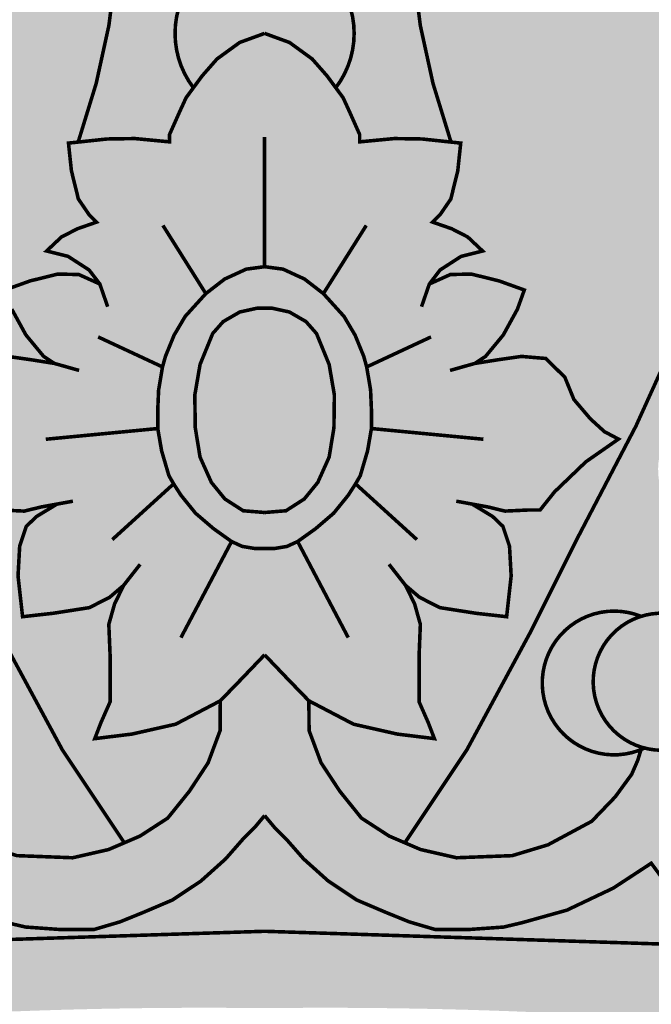
# Model space of a CAD drawing. Units: millimetres. Extents: x -14.11 to -11.6, y -2.78 to 0.03.
# Drawn here: x -13.91 to -13.85, y -0.94 to -0.84 of the extents above; entities that cross this region are included whole.
import ezdxf

# ---------------------------------------------------------------- set-up
doc = ezdxf.new("R2010")
doc.units = ezdxf.units.MM

# ---------------------------------------------------------------- blocks, each defined once
blk = doc.blocks.new('ttrr55')
h = blk.add_hatch(color=50)
h.dxf.hatch_style = 1
h.paths.add_polyline_path([(-8.176394, -0.81674), (-8.175826, -0.811184), (-8.174612, -0.806996), (-8.172956, -0.8038), (-8.171333, -0.802048), (-8.17026, -0.801424), (-8.168725, -0.801424), (-8.169419, -0.803094), (-8.169905, -0.804549), (-8.170308, -0.807878), (-8.170289, -0.811409), (-8.170468, -0.823727), (-8.170607, -0.834082), (-8.17077, -0.842085, 0.287947), (-8.169906, -0.851542), (-8.170639, -0.852537), (-8.171297, -0.853975), (-8.172285, -0.856194), (-8.172285, -0.856934), (-8.175741, -0.856605), (-8.178498, -0.856646), (-8.181399, -0.856955), (-8.179603, -0.851115), (-8.178338, -0.845347), (-8.177564, -0.839273), (-8.176959, -0.831637), (-8.176629, -0.8251)])
h = blk.add_hatch(color=50)
h.dxf.hatch_style = 1
h.paths.add_polyline_path([(-8.149222, -0.81674), (-8.14979, -0.811184), (-8.151004, -0.806996), (-8.152659, -0.8038), (-8.154282, -0.802048), (-8.155355, -0.801424), (-8.15689, -0.801424), (-8.156196, -0.803094), (-8.155711, -0.804549), (-8.155308, -0.807878), (-8.155327, -0.811409), (-8.155148, -0.823727), (-8.155008, -0.834082), (-8.154845, -0.842085, -0.287947), (-8.155709, -0.851542), (-8.154977, -0.852537), (-8.154319, -0.853975), (-8.153331, -0.856194), (-8.153331, -0.856934), (-8.149875, -0.856605), (-8.147118, -0.856646), (-8.144217, -0.856955), (-8.146013, -0.851115), (-8.147277, -0.845347), (-8.148052, -0.839273), (-8.148657, -0.831637), (-8.148987, -0.8251)])
h = blk.add_hatch(color=50)
h.dxf.hatch_style = 1
h.paths.add_polyline_path([(-8.225775, -0.83846, 0.36116), (-8.229146, -0.829951, 0.190906), (-8.225775, -0.825892, 0.127605), (-8.225552, -0.822302, 0.074204), (-8.223465, -0.821962, 0.232885), (-8.219772, -0.827102), (-8.22014, -0.827543), (-8.22014, -0.832343), (-8.22014, -0.838944), (-8.218638, -0.844044), (-8.211936, -0.858238), (-8.211255, -0.860024), (-8.205791, -0.872125), (-8.199839, -0.885249), (-8.194138, -0.896164), (-8.189387, -0.905655), (-8.182973, -0.917518), (-8.176797, -0.926772), (-8.178363, -0.927443), (-8.181945, -0.928262), (-8.187499, -0.928052), (-8.191065, -0.926975), (-8.195428, -0.924632), (-8.197773, -0.922195), (-8.199415, -0.919946), (-8.200025, -0.91854), (-8.200416, -0.917255, 0.244588), (-8.195913, -0.912844, 0.754278), (-8.206794, -0.905491), (-8.211622, -0.89633, 0.422131), (-8.202407, -0.89181, 0.7645), (-8.213959, -0.88422), (-8.214325, -0.883902), (-8.215551, -0.881842), (-8.21771, -0.880279), (-8.220439, -0.880457), (-8.22171, -0.877874, 0.472869), (-8.211394, -0.873855, 0.806039), (-8.223472, -0.866781, 0.151029), (-8.225289, -0.870601), (-8.227402, -0.866307), (-8.229243, -0.861535), (-8.229294, -0.860374, 0.454814), (-8.219355, -0.856158, 0.806039), (-8.231433, -0.849083, 0.110684), (-8.232998, -0.851796), (-8.234656, -0.847499), (-8.235422, -0.84281, 0.441381)])
h = blk.add_hatch(color=50)
h.dxf.hatch_style = 1
h.paths.add_polyline_path([(-8.099841, -0.83846, -0.36116), (-8.096469, -0.829951, -0.190906), (-8.099841, -0.825892, -0.127605), (-8.100064, -0.822302, -0.074204), (-8.102151, -0.821962, -0.232885), (-8.105843, -0.827102), (-8.105476, -0.827543), (-8.105476, -0.832343), (-8.105476, -0.838944), (-8.106978, -0.844044), (-8.11368, -0.858238), (-8.114361, -0.860024), (-8.119825, -0.872125), (-8.125776, -0.885249), (-8.131478, -0.896164), (-8.136229, -0.905655), (-8.142643, -0.917518), (-8.148819, -0.926772), (-8.147252, -0.927443), (-8.143671, -0.928262), (-8.138116, -0.928052), (-8.134551, -0.926975), (-8.130188, -0.924632), (-8.127842, -0.922195), (-8.1262, -0.919946), (-8.125591, -0.91854), (-8.1252, -0.917255, -0.244588), (-8.129703, -0.912844, -0.754278), (-8.118821, -0.905491), (-8.113994, -0.89633, -0.422131), (-8.123209, -0.89181, -0.7645), (-8.111657, -0.88422), (-8.11129, -0.883902), (-8.110064, -0.881842), (-8.107906, -0.880279), (-8.105177, -0.880457), (-8.103905, -0.877874, -0.472869), (-8.114221, -0.873855, -0.806039), (-8.102143, -0.866781, -0.151029), (-8.100326, -0.870601), (-8.098213, -0.866307), (-8.096373, -0.861535), (-8.096322, -0.860374, -0.454814), (-8.106261, -0.856158, -0.806039), (-8.094183, -0.849083, -0.110684), (-8.092617, -0.851796), (-8.09096, -0.847499), (-8.090193, -0.84281, -0.441381)])
h = blk.add_hatch(color=10)
h.dxf.hatch_style = 1
h.paths.add_polyline_path([(-8.215055, -0.850059), (-8.217193, -0.841992), (-8.217593, -0.837278), (-8.217593, -0.832803), (-8.215203, -0.831012), (-8.212515, -0.831012), (-8.207307, -0.831012), (-8.203039, -0.83381), (-8.199046, -0.834722), (-8.194621, -0.835641), (-8.189359, -0.834735), (-8.186455, -0.834191), (-8.181919, -0.830748), (-8.176629, -0.8251), (-8.176959, -0.831637), (-8.177564, -0.839273), (-8.178338, -0.845347), (-8.179603, -0.851115), (-8.181399, -0.856955), (-8.182365, -0.857057), (-8.182073, -0.859811), (-8.181379, -0.862629), (-8.180309, -0.864191), (-8.179568, -0.864931), (-8.181461, -0.865588), (-8.183066, -0.86641), (-8.184547, -0.867808), (-8.182407, -0.868342), (-8.180309, -0.869698), (-8.179239, -0.871095), (-8.181337, -0.87015), (-8.183436, -0.870109), (-8.186198, -0.87079), (-8.188708, -0.871694), (-8.188019, -0.873607), (-8.18661, -0.876174), (-8.18484, -0.878311), (-8.183771, -0.87901), (-8.186116, -0.87864), (-8.18842, -0.878311), (-8.190848, -0.878516), (-8.192749, -0.880384), (-8.193654, -0.882603), (-8.1953, -0.884534), (-8.196699, -0.885808), (-8.198098, -0.886548), (-8.194847, -0.888809), (-8.19172, -0.891809), (-8.19028, -0.893617), (-8.189046, -0.893617), (-8.186779, -0.893723), (-8.185092, -0.893312), (-8.183508, -0.893024), (-8.185544, -0.894257), (-8.186573, -0.895243), (-8.187231, -0.897216), (-8.187396, -0.900175), (-8.186943, -0.904244), (-8.183913, -0.903907), (-8.180278, -0.90334), (-8.178262, -0.902312), (-8.176863, -0.90112), (-8.177768, -0.90297), (-8.178342, -0.905009), (-8.178218, -0.908009), (-8.178218, -0.910639), (-8.178218, -0.912735), (-8.179124, -0.91479), (-8.179741, -0.916393), (-8.176038, -0.91594), (-8.171676, -0.914954), (-8.167224, -0.912625), (-8.167246, -0.915593), (-8.16844, -0.918798), (-8.170305, -0.92163), (-8.172469, -0.924313), (-8.17523, -0.926101), (-8.176797, -0.926772), (-8.182973, -0.917518), (-8.189387, -0.905655), (-8.194138, -0.896164), (-8.199839, -0.885249), (-8.205791, -0.872125), (-8.211255, -0.860024)])
h = blk.add_hatch(color=10)
h.dxf.hatch_style = 1
h.paths.add_polyline_path([(-8.11056, -0.850059), (-8.108422, -0.841992), (-8.108023, -0.837278), (-8.108023, -0.832803), (-8.110412, -0.831012), (-8.113101, -0.831012), (-8.118308, -0.831012), (-8.122576, -0.83381), (-8.12657, -0.834722), (-8.130994, -0.835641), (-8.136257, -0.834735), (-8.13916, -0.834191), (-8.143697, -0.830748), (-8.148987, -0.8251), (-8.148657, -0.831637), (-8.148052, -0.839273), (-8.147277, -0.845347), (-8.146013, -0.851115), (-8.144217, -0.856955), (-8.14325, -0.857057), (-8.143543, -0.859811), (-8.144237, -0.862629), (-8.145307, -0.864191), (-8.146047, -0.864931), (-8.144155, -0.865588), (-8.14255, -0.86641), (-8.141069, -0.867808), (-8.143208, -0.868342), (-8.145307, -0.869698), (-8.146377, -0.871095), (-8.144278, -0.87015), (-8.14218, -0.870109), (-8.139417, -0.87079), (-8.136908, -0.871694), (-8.137596, -0.873607), (-8.139006, -0.876174), (-8.140775, -0.878311), (-8.141845, -0.87901), (-8.1395, -0.87864), (-8.137196, -0.878311), (-8.134768, -0.878516), (-8.132867, -0.880384), (-8.131962, -0.882603), (-8.130316, -0.884534), (-8.128917, -0.885808), (-8.127518, -0.886548), (-8.130768, -0.888809), (-8.133895, -0.891809), (-8.135336, -0.893617), (-8.13657, -0.893617), (-8.138837, -0.893723), (-8.140524, -0.893312), (-8.142108, -0.893024), (-8.140071, -0.894257), (-8.139043, -0.895243), (-8.138384, -0.897216), (-8.13822, -0.900175), (-8.138672, -0.904244), (-8.141702, -0.903907), (-8.145338, -0.90334), (-8.147354, -0.902312), (-8.148753, -0.90112), (-8.147848, -0.90297), (-8.147274, -0.905009), (-8.147397, -0.908009), (-8.147397, -0.910639), (-8.147397, -0.912735), (-8.146492, -0.91479), (-8.145875, -0.916393), (-8.149578, -0.91594), (-8.153939, -0.914954), (-8.158392, -0.912625), (-8.15837, -0.915593), (-8.157176, -0.918798), (-8.155311, -0.92163), (-8.153147, -0.924313), (-8.150386, -0.926101), (-8.148819, -0.926772), (-8.142643, -0.917518), (-8.136229, -0.905655), (-8.131478, -0.896164), (-8.125776, -0.885249), (-8.119825, -0.872125), (-8.114361, -0.860024)])
at = {"true_color": 0xfafaff}
h = blk.add_hatch(color=7, dxfattribs=at)
h.dxf.hatch_style = 1
h.paths.add_polyline_path([(-8.169379, -0.84008, -0.209737), (-8.162808, -0.837197), (-8.162808, -0.846126), (-8.16529, -0.84703), (-8.167553, -0.848674), (-8.169034, -0.850359), (-8.169906, -0.851542, -0.363801)])
h = blk.add_hatch(color=7, dxfattribs=at)
h.dxf.hatch_style = 1
h.paths.add_polyline_path([(-8.156237, -0.84008, 0.209737), (-8.162808, -0.837197), (-8.162808, -0.846126), (-8.160326, -0.84703), (-8.158063, -0.848674), (-8.156582, -0.850359), (-8.155709, -0.851542, 0.363801)])
h = blk.add_hatch(color=50)
h.dxf.hatch_style = 1
h.paths.add_polyline_path([(-8.162808, -0.897458), (-8.163743, -0.897458), (-8.165034, -0.897243), (-8.166101, -0.896755), (-8.167898, -0.895473), (-8.169695, -0.893935), (-8.171149, -0.892141), (-8.171879, -0.891008), (-8.17235, -0.890196), (-8.173077, -0.887718), (-8.173462, -0.885496), (-8.173462, -0.883616), (-8.173376, -0.88165), (-8.17299, -0.87936), (-8.172691, -0.878292), (-8.171835, -0.876198), (-8.170723, -0.874318), (-8.168669, -0.872054), (-8.166787, -0.870601), (-8.16576, -0.870131), (-8.164648, -0.869618), (-8.162808, -0.869371), (-8.162808, -0.846126), (-8.16529, -0.84703), (-8.167553, -0.848674), (-8.169034, -0.850359), (-8.170639, -0.852537), (-8.171297, -0.853975), (-8.172285, -0.856194), (-8.172285, -0.856934), (-8.175741, -0.856605), (-8.178498, -0.856646), (-8.182365, -0.857057), (-8.182073, -0.859811), (-8.181379, -0.862629), (-8.180309, -0.864191), (-8.179568, -0.864931), (-8.181461, -0.865588), (-8.183066, -0.86641), (-8.184547, -0.867808), (-8.182407, -0.868342), (-8.180309, -0.869698), (-8.179239, -0.871095), (-8.181337, -0.87015), (-8.183436, -0.870109), (-8.186198, -0.87079), (-8.188708, -0.871694), (-8.188019, -0.873607), (-8.18661, -0.876174), (-8.18484, -0.878311), (-8.183771, -0.87901), (-8.186116, -0.87864), (-8.18842, -0.878311), (-8.190848, -0.878516), (-8.192749, -0.880384), (-8.193654, -0.882603), (-8.1953, -0.884534), (-8.196699, -0.885808), (-8.198098, -0.886548), (-8.194847, -0.888809), (-8.19172, -0.891809), (-8.19028, -0.893617), (-8.189046, -0.893617), (-8.186779, -0.893723), (-8.185092, -0.893312), (-8.183508, -0.893024), (-8.185544, -0.894257), (-8.186573, -0.895243), (-8.187231, -0.897216), (-8.187396, -0.900175), (-8.186943, -0.904244), (-8.183913, -0.903907), (-8.180278, -0.90334), (-8.178262, -0.902312), (-8.176863, -0.90112), (-8.177768, -0.90297), (-8.178342, -0.905009), (-8.178218, -0.908009), (-8.178218, -0.910639), (-8.178218, -0.912735), (-8.179124, -0.91479), (-8.179741, -0.916393), (-8.176038, -0.91594), (-8.171676, -0.914954), (-8.167224, -0.912625), (-8.165161, -0.910498), (-8.162808, -0.908039)])
h = blk.add_hatch(color=50)
h.dxf.hatch_style = 1
h.paths.add_polyline_path([(-8.162808, -0.897458), (-8.161873, -0.897458), (-8.160582, -0.897243), (-8.159514, -0.896755), (-8.157718, -0.895473), (-8.155921, -0.893935), (-8.154466, -0.892141), (-8.153736, -0.891008), (-8.153266, -0.890196), (-8.152539, -0.887718), (-8.152154, -0.885496), (-8.152154, -0.883616), (-8.152239, -0.88165), (-8.152626, -0.87936), (-8.152925, -0.878292), (-8.153781, -0.876198), (-8.154893, -0.874318), (-8.156946, -0.872054), (-8.158829, -0.870601), (-8.159855, -0.870131), (-8.160968, -0.869618), (-8.162808, -0.869371), (-8.162808, -0.846126), (-8.160326, -0.84703), (-8.158063, -0.848674), (-8.156582, -0.850359), (-8.154977, -0.852537), (-8.154319, -0.853975), (-8.153331, -0.856194), (-8.153331, -0.856934), (-8.149875, -0.856605), (-8.147118, -0.856646), (-8.14325, -0.857057), (-8.143543, -0.859811), (-8.144237, -0.862629), (-8.145307, -0.864191), (-8.146047, -0.864931), (-8.144155, -0.865588), (-8.14255, -0.86641), (-8.141069, -0.867808), (-8.143208, -0.868342), (-8.145307, -0.869698), (-8.146377, -0.871095), (-8.144278, -0.87015), (-8.14218, -0.870109), (-8.139417, -0.87079), (-8.136908, -0.871694), (-8.137596, -0.873607), (-8.139006, -0.876174), (-8.140775, -0.878311), (-8.141845, -0.87901), (-8.1395, -0.87864), (-8.137196, -0.878311), (-8.134768, -0.878516), (-8.132867, -0.880384), (-8.131962, -0.882603), (-8.130316, -0.884534), (-8.128917, -0.885808), (-8.127518, -0.886548), (-8.130768, -0.888809), (-8.133895, -0.891809), (-8.135336, -0.893617), (-8.13657, -0.893617), (-8.138837, -0.893723), (-8.140524, -0.893312), (-8.142108, -0.893024), (-8.140071, -0.894257), (-8.139043, -0.895243), (-8.138384, -0.897216), (-8.13822, -0.900175), (-8.138672, -0.904244), (-8.141702, -0.903907), (-8.145338, -0.90334), (-8.147354, -0.902312), (-8.148753, -0.90112), (-8.147848, -0.90297), (-8.147274, -0.905009), (-8.147397, -0.908009), (-8.147397, -0.910639), (-8.147397, -0.912735), (-8.146492, -0.91479), (-8.145875, -0.916393), (-8.149578, -0.91594), (-8.153939, -0.914954), (-8.158392, -0.912625), (-8.160455, -0.910498), (-8.162808, -0.908039)])
h = blk.add_hatch(color=50)
h.dxf.hatch_style = 1
h.paths.add_polyline_path([(-8.162808, -0.869371), (-8.164648, -0.869618), (-8.16576, -0.870131), (-8.166787, -0.870601), (-8.168669, -0.872054), (-8.170723, -0.874318), (-8.171835, -0.876198), (-8.172691, -0.878292), (-8.17299, -0.87936), (-8.173376, -0.88165), (-8.173462, -0.883616), (-8.173462, -0.885496), (-8.173077, -0.887718), (-8.17235, -0.890196), (-8.171879, -0.891008), (-8.171149, -0.892141), (-8.169695, -0.893935), (-8.167898, -0.895473), (-8.166101, -0.896755), (-8.165034, -0.897243), (-8.163743, -0.897458), (-8.162808, -0.897458), (-8.162808, -0.893863), (-8.164938, -0.893689), (-8.166765, -0.892516), (-8.168113, -0.890865), (-8.169244, -0.888345), (-8.169723, -0.885414), (-8.169766, -0.882155), (-8.169244, -0.879114), (-8.167983, -0.876029), (-8.166937, -0.874842), (-8.165284, -0.873886), (-8.163501, -0.873495), (-8.162808, -0.873495)])
h = blk.add_hatch(color=50)
h.dxf.hatch_style = 1
h.paths.add_polyline_path([(-8.162808, -0.869371), (-8.160968, -0.869618), (-8.159855, -0.870131), (-8.158829, -0.870601), (-8.156946, -0.872054), (-8.154893, -0.874318), (-8.153781, -0.876198), (-8.152925, -0.878292), (-8.152626, -0.87936), (-8.152239, -0.88165), (-8.152154, -0.883616), (-8.152154, -0.885496), (-8.152539, -0.887718), (-8.153266, -0.890196), (-8.153736, -0.891008), (-8.154466, -0.892141), (-8.155921, -0.893935), (-8.157718, -0.895473), (-8.159514, -0.896755), (-8.160582, -0.897243), (-8.161873, -0.897458), (-8.162808, -0.897458), (-8.162808, -0.893863), (-8.160678, -0.893689), (-8.158851, -0.892516), (-8.157503, -0.890865), (-8.156372, -0.888345), (-8.155893, -0.885414), (-8.155849, -0.882155), (-8.156371, -0.879114), (-8.157633, -0.876029), (-8.158679, -0.874842), (-8.160332, -0.873886), (-8.162115, -0.873495), (-8.162808, -0.873495)])
h = blk.add_hatch(color=10)
h.dxf.hatch_style = 1
h.paths.add_polyline_path([(-8.162808, -0.873495), (-8.163501, -0.873495), (-8.165284, -0.873886), (-8.166937, -0.874842), (-8.167983, -0.876029), (-8.169244, -0.879114), (-8.169766, -0.882155), (-8.169723, -0.885414), (-8.169244, -0.888345), (-8.168113, -0.890865), (-8.166765, -0.892516), (-8.164938, -0.893689), (-8.162808, -0.893863)])
h = blk.add_hatch(color=10)
h.dxf.hatch_style = 1
h.paths.add_polyline_path([(-8.162808, -0.873495), (-8.162115, -0.873495), (-8.160332, -0.873886), (-8.158679, -0.874842), (-8.157633, -0.876029), (-8.156371, -0.879114), (-8.155849, -0.882155), (-8.155893, -0.885414), (-8.156372, -0.888345), (-8.157503, -0.890865), (-8.158851, -0.892516), (-8.160678, -0.893689), (-8.162808, -0.893863)])
h = blk.add_hatch(color=7, dxfattribs=at)
h.dxf.hatch_style = 1
h.paths.add_polyline_path([(-8.122687, -0.905999, 0.806039), (-8.134765, -0.913073, 0.454814), (-8.124826, -0.91729), (-8.124824, -0.91724), (-8.124734, -0.917244, 0.497891)])
h = blk.add_hatch(color=7, dxfattribs=at)
h.dxf.hatch_style = 1
h.paths.add_polyline_path([(-8.118186, -0.906098, 0.806039), (-8.129703, -0.912844, 1.240634)])
h = blk.add_hatch(color=50)
h.dxf.hatch_style = 1
h.paths.add_polyline_path([(-8.204883, -0.92175), (-8.203786, -0.91741, 0.125451), (-8.200416, -0.917255), (-8.200025, -0.91854), (-8.199415, -0.919946), (-8.197773, -0.922195), (-8.195428, -0.924632), (-8.191065, -0.926975), (-8.187499, -0.928052), (-8.181945, -0.928262), (-8.178363, -0.927443), (-8.17523, -0.926101), (-8.172469, -0.924313), (-8.170305, -0.92163), (-8.16844, -0.918798), (-8.167246, -0.915593), (-8.167224, -0.912625), (-8.165161, -0.910498), (-8.162808, -0.908039), (-8.162808, -0.924057), (-8.163787, -0.925231), (-8.164989, -0.926431), (-8.166699, -0.928379), (-8.169155, -0.93058), (-8.171996, -0.93247), (-8.174881, -0.933697), (-8.177223, -0.934647), (-8.179804, -0.935407), (-8.183249, -0.935407), (-8.186642, -0.935167), (-8.188458, -0.93474), (-8.192945, -0.933486), (-8.197574, -0.931291), (-8.201367, -0.92881), (-8.202863, -0.930837), (-8.204465, -0.932358), (-8.205361, -0.932984), (-8.208326, -0.935225), (-8.210223, -0.936319), (-8.213081, -0.937093), (-8.216233, -0.937439), (-8.219651, -0.9376), (-8.223364, -0.937333), (-8.225755, -0.936821), (-8.229788, -0.935914), (-8.232139, -0.935007), (-8.234062, -0.933727), (-8.237382, -0.931134), (-8.238718, -0.929827), (-8.239599, -0.931801), (-8.240593, -0.93328), (-8.241929, -0.934748), (-8.243157, -0.936188), (-8.245081, -0.937762), (-8.246763, -0.93915), (-8.249461, -0.940857), (-8.251129, -0.941348), (-8.253185, -0.942309), (-8.256604, -0.942949), (-8.259382, -0.943243), (-8.261546, -0.943243), (-8.264805, -0.942682), (-8.268304, -0.942256), (-8.271094, -0.941027), (-8.273097, -0.939854), (-8.273979, -0.942148), (-8.274703, -0.942975), (-8.277001, -0.945191), (-8.27885, -0.946668), (-8.28054, -0.947539), (-8.282865, -0.948383), (-8.285955, -0.948884), (-8.287954, -0.949044), (-8.292498, -0.948443), (-8.295237, -0.947776), (-8.29771, -0.946174), (-8.301117, -0.944105), (-8.303122, -0.942303), (-8.307484, -0.937458), (-8.306184, -0.938119), (-8.303158, -0.938544), (-8.299375, -0.938167), (-8.297794, -0.937781), (-8.295861, -0.93972), (-8.293727, -0.941), (-8.291307, -0.941947), (-8.287702, -0.942516), (-8.284097, -0.9419), (-8.281535, -0.940715), (-8.279068, -0.938583), (-8.277455, -0.935172), (-8.277182, -0.931925, 0.136549), (-8.273655, -0.930943), (-8.271933, -0.932782), (-8.269277, -0.93482), (-8.26681, -0.935909), (-8.263632, -0.936478), (-8.259599, -0.936525), (-8.256943, -0.936336), (-8.254097, -0.935673), (-8.251915, -0.934583), (-8.249353, -0.932877), (-8.247313, -0.930887), (-8.245415, -0.928139), (-8.244467, -0.925533), (-8.244135, -0.922453), (-8.244114, -0.918), (-8.242996, -0.916434), (-8.241035, -0.913652), (-8.238342, -0.915733), (-8.237879, -0.916085), (-8.237601, -0.918889), (-8.236647, -0.921373), (-8.23461, -0.92499), (-8.230611, -0.928382), (-8.226537, -0.930266), (-8.221105, -0.931245), (-8.216276, -0.930718), (-8.211673, -0.929211), (-8.208957, -0.927402), (-8.20692, -0.924915)])
h = blk.add_hatch(color=50)
h.dxf.hatch_style = 1
h.paths.add_polyline_path([(-8.120733, -0.92175), (-8.121829, -0.91741, -0.125451), (-8.1252, -0.917255), (-8.125591, -0.91854), (-8.1262, -0.919946), (-8.127842, -0.922195), (-8.130188, -0.924632), (-8.134551, -0.926975), (-8.138116, -0.928052), (-8.143671, -0.928262), (-8.147252, -0.927443), (-8.150386, -0.926101), (-8.153147, -0.924313), (-8.155311, -0.92163), (-8.157176, -0.918798), (-8.15837, -0.915593), (-8.158392, -0.912625), (-8.160455, -0.910498), (-8.162808, -0.908039), (-8.162808, -0.924057), (-8.161828, -0.925231), (-8.160626, -0.926431), (-8.158917, -0.928379), (-8.156461, -0.93058), (-8.15362, -0.93247), (-8.150735, -0.933697), (-8.148393, -0.934647), (-8.145812, -0.935407), (-8.142366, -0.935407), (-8.138974, -0.935167), (-8.137158, -0.93474), (-8.13267, -0.933486), (-8.128042, -0.931291), (-8.124249, -0.92881), (-8.122753, -0.930837), (-8.12115, -0.932358), (-8.120254, -0.932984), (-8.117289, -0.935225), (-8.115393, -0.936319), (-8.112535, -0.937093), (-8.109383, -0.937439), (-8.105964, -0.9376), (-8.102251, -0.937333), (-8.099861, -0.936821), (-8.095827, -0.935914), (-8.093477, -0.935007), (-8.091554, -0.933727), (-8.088233, -0.931134), (-8.086898, -0.929827), (-8.086016, -0.931801), (-8.085022, -0.93328), (-8.083687, -0.934748), (-8.082458, -0.936188), (-8.080535, -0.937762), (-8.078852, -0.93915), (-8.076155, -0.940857), (-8.074487, -0.941348), (-8.07243, -0.942309), (-8.069011, -0.942949), (-8.066233, -0.943243), (-8.06407, -0.943243), (-8.060811, -0.942682), (-8.057312, -0.942256), (-8.054522, -0.941027), (-8.052518, -0.939854), (-8.051637, -0.942148), (-8.050913, -0.942975), (-8.048615, -0.945191), (-8.046766, -0.946668), (-8.045075, -0.947539), (-8.042751, -0.948383), (-8.03966, -0.948884), (-8.037662, -0.949044), (-8.033118, -0.948443), (-8.030378, -0.947776), (-8.027906, -0.946174), (-8.024498, -0.944105), (-8.022494, -0.942303), (-8.018131, -0.937458), (-8.019432, -0.938119), (-8.022458, -0.938544), (-8.026241, -0.938167), (-8.027822, -0.937781), (-8.029754, -0.93972), (-8.031889, -0.941), (-8.034308, -0.941947), (-8.037914, -0.942516), (-8.041519, -0.9419), (-8.044081, -0.940715), (-8.046547, -0.938583), (-8.04816, -0.935172), (-8.048433, -0.931925, -0.136549), (-8.051961, -0.930943), (-8.053682, -0.932782), (-8.056339, -0.93482), (-8.058806, -0.935909), (-8.061984, -0.936478), (-8.066016, -0.936525), (-8.068673, -0.936336), (-8.071519, -0.935673), (-8.073701, -0.934583), (-8.076263, -0.932877), (-8.078303, -0.930887), (-8.0802, -0.928139), (-8.081149, -0.925533), (-8.081481, -0.922453), (-8.081501, -0.918), (-8.08262, -0.916434), (-8.08458, -0.913652), (-8.087274, -0.915733), (-8.087736, -0.916085), (-8.088015, -0.918889), (-8.088969, -0.921373), (-8.091006, -0.92499), (-8.095004, -0.928382), (-8.099079, -0.930266), (-8.104511, -0.931245), (-8.10934, -0.930718), (-8.113942, -0.929211), (-8.116658, -0.927402), (-8.118696, -0.924915)])
h = blk.add_hatch(color=10)
h.dxf.hatch_style = 1
h.paths.add_polyline_path([(-8.169155, -0.93058), (-8.166699, -0.928379), (-8.164989, -0.926431), (-8.163787, -0.925231), (-8.162808, -0.924057), (-8.162808, -0.935589, 0.066094), (-8.292348, -0.951184), (-8.292498, -0.948443), (-8.287954, -0.949044), (-8.285955, -0.948884), (-8.282865, -0.948383), (-8.28054, -0.947539), (-8.27885, -0.946668), (-8.277001, -0.945191), (-8.274703, -0.942975), (-8.273979, -0.942148), (-8.273097, -0.939854), (-8.271094, -0.941027), (-8.268304, -0.942256), (-8.264805, -0.942682), (-8.261546, -0.943243), (-8.259382, -0.943243), (-8.256604, -0.942949), (-8.253185, -0.942309), (-8.251129, -0.941348), (-8.249461, -0.940857), (-8.246763, -0.93915), (-8.245081, -0.937762), (-8.243157, -0.936188), (-8.241929, -0.934748), (-8.240593, -0.93328), (-8.239599, -0.931801), (-8.238718, -0.929827), (-8.237382, -0.931134), (-8.234062, -0.933727), (-8.232139, -0.935007), (-8.229788, -0.935914), (-8.225755, -0.936821), (-8.223364, -0.937333), (-8.219651, -0.9376), (-8.216233, -0.937439), (-8.213081, -0.937093), (-8.210223, -0.936319), (-8.208326, -0.935225), (-8.205361, -0.932984), (-8.204465, -0.932358), (-8.202863, -0.930837), (-8.201367, -0.92881), (-8.197574, -0.931291), (-8.192945, -0.933486), (-8.188458, -0.93474), (-8.186642, -0.935167), (-8.183249, -0.935407), (-8.179804, -0.935407), (-8.177223, -0.934647), (-8.174881, -0.933697), (-8.171996, -0.93247)])
h = blk.add_hatch(color=10)
h.dxf.hatch_style = 1
h.paths.add_polyline_path([(-8.156461, -0.93058), (-8.158917, -0.928379), (-8.160626, -0.926431), (-8.161828, -0.925231), (-8.162808, -0.924057), (-8.162808, -0.935589, -0.066094), (-8.033268, -0.951184), (-8.033118, -0.948443), (-8.037662, -0.949044), (-8.03966, -0.948884), (-8.042751, -0.948383), (-8.045075, -0.947539), (-8.046766, -0.946668), (-8.048615, -0.945191), (-8.050913, -0.942975), (-8.051637, -0.942148), (-8.052518, -0.939854), (-8.054522, -0.941027), (-8.057312, -0.942256), (-8.060811, -0.942682), (-8.06407, -0.943243), (-8.066233, -0.943243), (-8.069011, -0.942949), (-8.07243, -0.942309), (-8.074487, -0.941348), (-8.076155, -0.940857), (-8.078852, -0.93915), (-8.080535, -0.937762), (-8.082458, -0.936188), (-8.083687, -0.934748), (-8.085022, -0.93328), (-8.086016, -0.931801), (-8.086898, -0.929827), (-8.088233, -0.931134), (-8.091554, -0.933727), (-8.093477, -0.935007), (-8.095827, -0.935914), (-8.099861, -0.936821), (-8.102251, -0.937333), (-8.105964, -0.9376), (-8.109383, -0.937439), (-8.112535, -0.937093), (-8.115393, -0.936319), (-8.117289, -0.935225), (-8.120254, -0.932984), (-8.12115, -0.932358), (-8.122753, -0.930837), (-8.124249, -0.92881), (-8.128042, -0.931291), (-8.13267, -0.933486), (-8.137158, -0.93474), (-8.138974, -0.935167), (-8.142366, -0.935407), (-8.145812, -0.935407), (-8.148393, -0.934647), (-8.150735, -0.933697), (-8.15362, -0.93247)])
h = blk.add_hatch(color=50)
h.dxf.hatch_style = 1
h.paths.add_polyline_path([(-8.162808, -0.935589), (-8.162808, -0.943247, 0.065306), (-8.29084, -0.958456, -0.755908), (-8.293103, -0.951379, -0.06649)])
h = blk.add_hatch(color=50)
h.dxf.hatch_style = 1
h.paths.add_polyline_path([(-8.162808, -0.935589), (-8.162808, -0.943247, -0.065306), (-8.034775, -0.958456, 0.755908), (-8.032512, -0.951379, 0.06649)])
at = {"color": 250, "const_width": 0.000355}
for points in [[(-8.181399, -0.856955), (-8.179603, -0.851115), (-8.178338, -0.845347), (-8.177564, -0.839273), (-8.176959, -0.831637), (-8.176629, -0.8251), (-8.176394, -0.81674)], [(-8.144217, -0.856955), (-8.146013, -0.851115), (-8.147277, -0.845347), (-8.148052, -0.839273), (-8.148657, -0.831637), (-8.148987, -0.8251), (-8.149222, -0.81674)], [(-8.176797, -0.926772), (-8.182973, -0.917518), (-8.189387, -0.905655), (-8.194138, -0.896164), (-8.199839, -0.885249), (-8.205791, -0.872125), (-8.211255, -0.860024), (-8.215055, -0.850059), (-8.217193, -0.841992), (-8.217593, -0.837278), (-8.217593, -0.832803), (-8.215203, -0.831012), (-8.212515, -0.831012), (-8.207307, -0.831012), (-8.211236, -0.825842), (-8.214433, -0.824842), (-8.217887, -0.824842), (-8.22014, -0.827543), (-8.22014, -0.832343), (-8.22014, -0.838944), (-8.218638, -0.844044), (-8.211936, -0.858238)], [(-8.148819, -0.926772), (-8.142643, -0.917518), (-8.136229, -0.905655), (-8.131478, -0.896164), (-8.125776, -0.885249), (-8.119825, -0.872125), (-8.114361, -0.860024), (-8.11056, -0.850059), (-8.108422, -0.841992), (-8.108023, -0.837278), (-8.108023, -0.832803), (-8.110412, -0.831012), (-8.113101, -0.831012), (-8.118308, -0.831012), (-8.11438, -0.825842), (-8.111183, -0.824842), (-8.107729, -0.824842), (-8.105476, -0.827543), (-8.105476, -0.832343), (-8.105476, -0.838944), (-8.106978, -0.844044), (-8.11368, -0.858238)], [(-8.162808, -0.846126), (-8.16529, -0.84703), (-8.167553, -0.848674), (-8.169034, -0.850359), (-8.170639, -0.852537), (-8.171297, -0.853975), (-8.172285, -0.856194), (-8.172285, -0.856934), (-8.175741, -0.856605), (-8.178498, -0.856646), (-8.182365, -0.857057), (-8.182073, -0.859811), (-8.181379, -0.862629), (-8.180309, -0.864191), (-8.179568, -0.864931), (-8.181461, -0.865588), (-8.183066, -0.86641), (-8.184547, -0.867808), (-8.182407, -0.868342), (-8.180309, -0.869698), (-8.179239, -0.871095), (-8.178457, -0.873356), (-8.179239, -0.871095), (-8.181337, -0.87015), (-8.183436, -0.870109), (-8.186198, -0.87079), (-8.188708, -0.871694)], [(-8.188019, -0.873607), (-8.18661, -0.876174), (-8.18484, -0.878311), (-8.183771, -0.87901), (-8.181302, -0.879708), (-8.183771, -0.87901), (-8.186116, -0.87864), (-8.18842, -0.878311)], [(-8.189046, -0.893617), (-8.186779, -0.893723), (-8.185092, -0.893312), (-8.181924, -0.892736), (-8.183508, -0.893024), (-8.185544, -0.894257), (-8.186573, -0.895243), (-8.187231, -0.897216), (-8.187396, -0.900175), (-8.186943, -0.904244), (-8.183913, -0.903907), (-8.180278, -0.90334), (-8.178262, -0.902312), (-8.176863, -0.90112), (-8.175217, -0.899024), (-8.176863, -0.90112), (-8.177768, -0.90297), (-8.178342, -0.905009), (-8.178218, -0.908009), (-8.178218, -0.910639), (-8.178218, -0.912735), (-8.179124, -0.91479), (-8.179741, -0.916393), (-8.176038, -0.91594), (-8.171676, -0.914954), (-8.167224, -0.912625), (-8.165161, -0.910498), (-8.162808, -0.908039)], [(-8.162808, -0.846126), (-8.160326, -0.84703), (-8.158063, -0.848674), (-8.156582, -0.850359), (-8.154977, -0.852537), (-8.154319, -0.853975), (-8.153331, -0.856194), (-8.153331, -0.856934), (-8.149875, -0.856605), (-8.147118, -0.856646), (-8.14325, -0.857057), (-8.143543, -0.859811), (-8.144237, -0.862629), (-8.145307, -0.864191), (-8.146047, -0.864931), (-8.144155, -0.865588), (-8.14255, -0.86641), (-8.141069, -0.867808), (-8.143208, -0.868342), (-8.145307, -0.869698), (-8.146377, -0.871095), (-8.147158, -0.873356), (-8.146377, -0.871095), (-8.144278, -0.87015), (-8.14218, -0.870109), (-8.139417, -0.87079), (-8.136908, -0.871694), (-8.137596, -0.873607), (-8.139006, -0.876174), (-8.140775, -0.878311), (-8.141845, -0.87901), (-8.144314, -0.879708), (-8.141845, -0.87901), (-8.1395, -0.87864), (-8.137196, -0.878311), (-8.134768, -0.878516), (-8.132867, -0.880384), (-8.131962, -0.882603), (-8.130316, -0.884534), (-8.128917, -0.885808), (-8.127518, -0.886548), (-8.130768, -0.888809), (-8.133895, -0.891809), (-8.135336, -0.893617), (-8.13657, -0.893617), (-8.138837, -0.893723), (-8.140524, -0.893312), (-8.143692, -0.892736), (-8.142108, -0.893024), (-8.140071, -0.894257), (-8.139043, -0.895243), (-8.138384, -0.897216), (-8.13822, -0.900175), (-8.138672, -0.904244), (-8.141702, -0.903907), (-8.145338, -0.90334), (-8.147354, -0.902312), (-8.148753, -0.90112), (-8.150399, -0.899024), (-8.148753, -0.90112), (-8.147848, -0.90297), (-8.147274, -0.905009), (-8.147397, -0.908009), (-8.147397, -0.910639), (-8.147397, -0.912735), (-8.146492, -0.91479), (-8.145875, -0.916393), (-8.149578, -0.91594), (-8.153939, -0.914954), (-8.158392, -0.912625), (-8.160455, -0.910498), (-8.162808, -0.908039)], [(-8.162808, -0.856455), (-8.162808, -0.869371), (-8.164648, -0.869618), (-8.16576, -0.870131), (-8.166787, -0.870601), (-8.168669, -0.872054), (-8.172947, -0.86526), (-8.168669, -0.872054), (-8.170723, -0.874318), (-8.171835, -0.876198), (-8.172691, -0.878292), (-8.17299, -0.87936), (-8.179407, -0.876369), (-8.17299, -0.87936), (-8.173376, -0.88165), (-8.173462, -0.883616), (-8.173462, -0.885496), (-8.184627, -0.886564), (-8.173462, -0.885496), (-8.173077, -0.887718), (-8.17235, -0.890196), (-8.171879, -0.891008), (-8.177997, -0.896563), (-8.171879, -0.891008), (-8.171149, -0.892141), (-8.169695, -0.893935), (-8.167898, -0.895473), (-8.166101, -0.896755), (-8.171149, -0.906327), (-8.166101, -0.896755), (-8.165034, -0.897243), (-8.163743, -0.897458), (-8.162808, -0.897458)], [(-8.162808, -0.856455), (-8.162808, -0.869371), (-8.160968, -0.869618), (-8.159855, -0.870131), (-8.158829, -0.870601), (-8.156946, -0.872054), (-8.152668, -0.86526), (-8.156946, -0.872054), (-8.154893, -0.874318), (-8.153781, -0.876198), (-8.152925, -0.878292), (-8.152626, -0.87936), (-8.146209, -0.876369), (-8.152626, -0.87936), (-8.152239, -0.88165), (-8.152154, -0.883616), (-8.152154, -0.885496), (-8.140988, -0.886564), (-8.152154, -0.885496), (-8.152539, -0.887718), (-8.153266, -0.890196), (-8.153736, -0.891008), (-8.147619, -0.896563), (-8.153736, -0.891008), (-8.154466, -0.892141), (-8.155921, -0.893935), (-8.157718, -0.895473), (-8.159514, -0.896755), (-8.154466, -0.906327), (-8.159514, -0.896755), (-8.160582, -0.897243), (-8.161873, -0.897458), (-8.162808, -0.897458)], [(-8.162808, -0.893863), (-8.164938, -0.893689), (-8.166765, -0.892516), (-8.168113, -0.890865), (-8.169244, -0.888345), (-8.169723, -0.885414), (-8.169766, -0.882155), (-8.169244, -0.879114), (-8.167983, -0.876029), (-8.166937, -0.874842), (-8.165284, -0.873886), (-8.163501, -0.873495), (-8.162808, -0.873495)], [(-8.162808, -0.893863), (-8.160678, -0.893689), (-8.158851, -0.892516), (-8.157503, -0.890865), (-8.156372, -0.888345), (-8.155893, -0.885414), (-8.155849, -0.882155), (-8.156371, -0.879114), (-8.157633, -0.876029), (-8.158679, -0.874842), (-8.160332, -0.873886), (-8.162115, -0.873495), (-8.162808, -0.873495)], [(-8.167224, -0.912625), (-8.167246, -0.915593), (-8.16844, -0.918798), (-8.170305, -0.92163), (-8.172469, -0.924313), (-8.17523, -0.926101), (-8.178363, -0.927443), (-8.181945, -0.928262), (-8.187499, -0.928052), (-8.191065, -0.926975), (-8.195428, -0.924632), (-8.197773, -0.922195), (-8.199415, -0.919946), (-8.200025, -0.91854), (-8.200416, -0.917255)], [(-8.158392, -0.912625), (-8.15837, -0.915593), (-8.157176, -0.918798), (-8.155311, -0.92163), (-8.153147, -0.924313), (-8.150386, -0.926101), (-8.147252, -0.927443), (-8.143671, -0.928262), (-8.138116, -0.928052), (-8.134551, -0.926975), (-8.130188, -0.924632), (-8.127842, -0.922195), (-8.1262, -0.919946), (-8.125591, -0.91854), (-8.1252, -0.917255)], [(-8.188458, -0.93474), (-8.186642, -0.935167), (-8.183249, -0.935407), (-8.179804, -0.935407), (-8.177223, -0.934647), (-8.174881, -0.933697), (-8.171996, -0.93247), (-8.169155, -0.93058), (-8.166699, -0.928379), (-8.164989, -0.926431), (-8.163787, -0.925231), (-8.162808, -0.924057)], [(-8.122753, -0.930837), (-8.124249, -0.92881), (-8.128042, -0.931291), (-8.13267, -0.933486), (-8.137158, -0.93474), (-8.138974, -0.935167), (-8.142366, -0.935407), (-8.145812, -0.935407), (-8.148393, -0.934647), (-8.150735, -0.933697), (-8.15362, -0.93247), (-8.156461, -0.93058), (-8.158917, -0.928379), (-8.160626, -0.926431), (-8.161828, -0.925231), (-8.162808, -0.924057)]]:
    blk.add_lwpolyline(points, dxfattribs=at)
for points in [[(-8.169906, -0.851542, -0.363801), (-8.169379, -0.84008)], [(-8.155709, -0.851542, 0.363801), (-8.156237, -0.84008)], [(-8.125269, -0.90421, 0.63796), (-8.134765, -0.913073, 0.450457), (-8.124919, -0.917334)], [(-8.118186, -0.906098, 0.806039), (-8.129703, -0.912844, 1.240634), (-8.118186, -0.906098, -0.743677)], [(-8.162808, -0.935589, 0.06649), (-8.293103, -0.951379, 0.06649)], [(-8.162808, -0.935589, -0.06649), (-8.032512, -0.951379, -0.06649)]]:
    blk.add_lwpolyline(points, format="xyb", dxfattribs=at)

msp = doc.modelspace()

# ---------------------------------------------------------------- block references
at = {"color": 6}
msp.add_blockref('ttrr55', (-5.725573, 0), dxfattribs=at)

doc.saveas('drawing.dxf')
